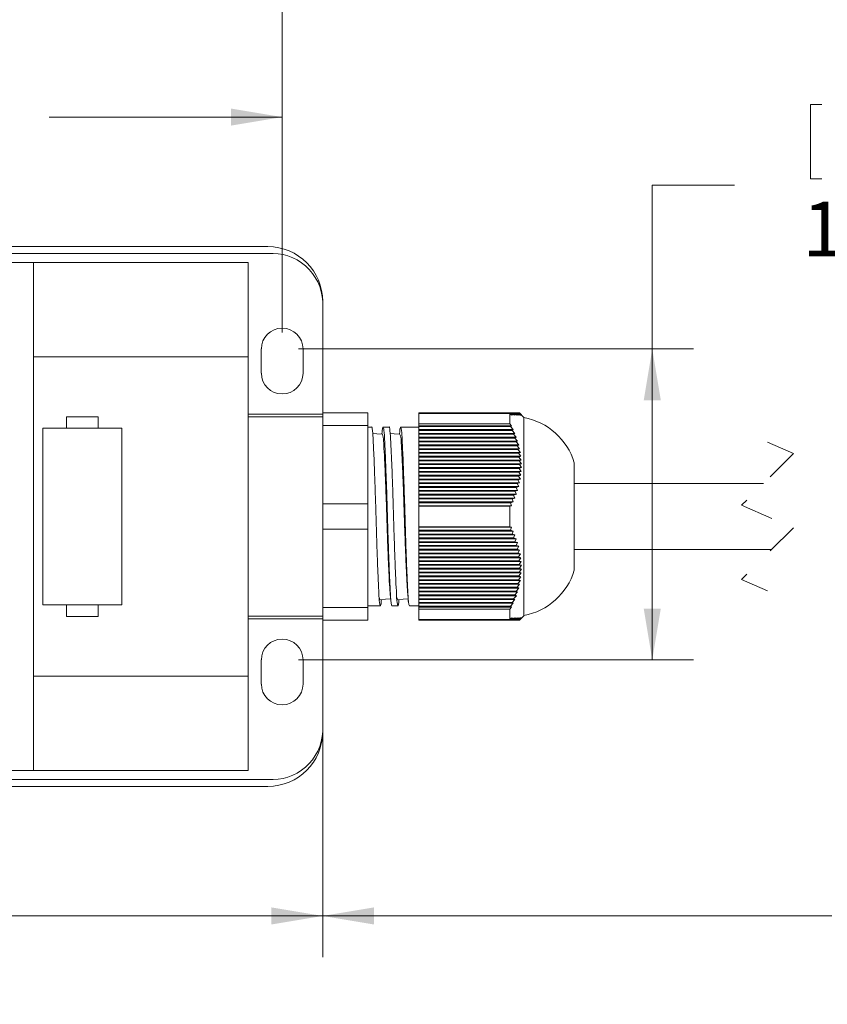
# Model space of a CAD drawing. Units: inches. Extents: x 0.4 to 16.6, y 0.2 to 10.8.
# Drawn here: x 8.1 to 10.5, y 5.7 to 8.7 of the extents above; entities that cross this region are included whole.
import ezdxf

# ---------------------------------------------------------------- set-up
doc = ezdxf.new("R2010")
doc.units = ezdxf.units.IN
doc.header["$MEASUREMENT"] = 0
doc.linetypes.add('HIDDEN', pattern=[0.075, 0.05, -0.025])
doc.styles.add('SLDTEXTSTYLE1', font='TXT', dxfattribs={"width": 0.75})
doc.dimstyles.new('SLDDIMSTYLE0', dxfattribs={"dimtxt": 0.166667, "dimasz": 0.156, "dimexe": 0, "dimexo": 0.0625, "dimgap": 0.041667, "dimtad": 0, "dimtih": 1, "dimtoh": 1, "dimlfac": 1.5, "dimrnd": 1e-09, "dimzin": 12, "dimdsep": 46, "dimtxsty": 'SLDTEXTSTYLE1', "dimsah": 1, "dimcen": 0.09, "dimadec": 0, "dimazin": 0, "dimtfac": 1, "dimtofl": 0, "dimtmove": 0, "dimatfit": 3, "dimfxl": 0, "dimtolj": 1, "dimtzin": 12, "dimarcsym": 0})
doc.dimstyles.new('SLDDIMSTYLE1', dxfattribs={"dimtxt": 0.166667, "dimasz": 0.156, "dimexe": 0, "dimexo": 0.0625, "dimgap": 0.041667, "dimtad": 0, "dimtih": 1, "dimtoh": 1, "dimdec": 1, "dimlfac": 1.5, "dimrnd": 1e-09, "dimzin": 12, "dimdsep": 46, "dimtxsty": 'SLDTEXTSTYLE1', "dimsah": 1, "dimcen": 0.09, "dimadec": 0, "dimazin": 0, "dimtfac": 1, "dimtdec": 1, "dimtofl": 0, "dimtmove": 0, "dimatfit": 3, "dimfxl": 0, "dimtolj": 1, "dimtzin": 12, "dimarcsym": 0})

# ---------------------------------------------------------------- blocks, each defined once
blk = doc.blocks.new('*D4')
at = {"color": 7, "linetype": 'Continuous', "lineweight": 0}
for p, q in [((12.5397, 6.701), (12.5397, 5.8656)), ((9.0111, 6.501), (9.0111, 5.8656)), ((9.0111, 5.9906), (10.5586, 5.9906)), ((12.5397, 5.9906), (10.8539, 5.9906))]:
    blk.add_line(p, q, dxfattribs=at)
for points in [[(9.0111, 5.9906), (9.1671, 5.9646), (9.1671, 6.0166)], [(12.5397, 5.9906), (12.3837, 6.0166), (12.3837, 5.9646)]]:
    blk.add_solid(points, dxfattribs=at)
at = {"color": 7, "linetype": 'Continuous', "lineweight": 0, "insert": (10.6549, 6.0732), "char_height": 0.1667, "attachment_point": 1, "style": 'SLDTEXTSTYLE1'}
blk.add_mtext('L', dxfattribs=at)
blk = doc.blocks.new('*D5')
at = {"color": 7, "linetype": 'Continuous', "lineweight": 0}
for p, q in [((7.6349, 8.6629), (7.6349, 8.4379)), ((7.6349, 8.6629), (7.6687, 8.6629)), ((8.0162, 8.6629), (7.9825, 8.6629)), ((8.0162, 8.6629), (8.0162, 8.4379)), ((6.9604, 7.2544), (6.9604, 8.5431)), ((8.8878, 7.7634), (8.8878, 8.5431)), ((7.6349, 8.4379), (7.6687, 8.4379)), ((8.0162, 8.4379), (7.9825, 8.4379)), ((6.9604, 8.4181), (7.4711, 8.4181)), ((8.8878, 8.4181), (8.1801, 8.4181))]:
    blk.add_line(p, q, dxfattribs=at)
for points in [[(6.9604, 8.4181), (7.1164, 8.3921), (7.1164, 8.4441)], [(8.8878, 8.4181), (8.7318, 8.4441), (8.7318, 8.3921)]]:
    blk.add_solid(points, dxfattribs=at)
at = {"color": 7, "linetype": 'Continuous', "lineweight": 0, "char_height": 0.16667, "attachment_point": 1, "style": 'SLDTEXTSTYLE1'}
for s, insert in [('73', (7.7024, 8.6329)), ('2.9', (7.6717, 8.3682))]:
    blk.add_mtext(s, dxfattribs=dict(at, insert=insert))
blk = doc.blocks.new('*D6')
at = {"color": 7, "linetype": 'Continuous', "lineweight": 0}
for p, q in [((7.1375, 9.1353), (7.1375, 8.9103)), ((7.1375, 9.1353), (7.1712, 9.1353)), ((7.6419, 9.1353), (7.6081, 9.1353)), ((7.6419, 9.1353), (7.6419, 8.9103)), ((6.0944, 7.2544), (6.0944, 9.0155)), ((8.8878, 7.7634), (8.8878, 9.0155)), ((6.0944, 8.8905), (6.9736, 8.8905)), ((7.1375, 8.9103), (7.1712, 8.9103)), ((7.6419, 8.9103), (7.6081, 8.9103)), ((8.8878, 8.8905), (7.8058, 8.8905))]:
    blk.add_line(p, q, dxfattribs=at)
for points in [[(6.0944, 8.8905), (6.2504, 8.8645), (6.2504, 8.9165)], [(8.8878, 8.8905), (8.7318, 8.9165), (8.7318, 8.8645)]]:
    blk.add_solid(points, dxfattribs=at)
at = {"color": 7, "linetype": 'Continuous', "lineweight": 0, "char_height": 0.16667, "attachment_point": 1, "style": 'SLDTEXTSTYLE1'}
for s, insert in [('106', (7.205, 9.1053)), ('4.2', (7.2359, 8.8407))]:
    blk.add_mtext(s, dxfattribs=dict(at, insert=insert))
blk = doc.blocks.new('*D7')
at = {"color": 7, "linetype": 'Continuous', "lineweight": 0}
for p, q in [((6.4235, 9.6591), (6.4235, 9.4342)), ((6.4235, 9.6591), (6.4573, 9.6591)), ((6.928, 9.6591), (6.8942, 9.6591)), ((6.928, 9.6591), (6.928, 9.4342)), ((4.7818, 7.2544), (4.7818, 9.5393)), ((8.8878, 7.7634), (8.8878, 9.5393)), ((6.4235, 9.4342), (6.4573, 9.4342)), ((6.928, 9.4342), (6.8942, 9.4342)), ((4.7818, 9.4143), (6.2597, 9.4143)), ((8.8878, 9.4143), (7.0918, 9.4143))]:
    blk.add_line(p, q, dxfattribs=at)
for points in [[(4.7818, 9.4143), (4.9378, 9.3883), (4.9378, 9.4403)], [(8.8878, 9.4143), (8.7318, 9.4403), (8.7318, 9.3883)]]:
    blk.add_solid(points, dxfattribs=at)
at = {"color": 7, "linetype": 'Continuous', "lineweight": 0, "char_height": 0.16667, "attachment_point": 1, "style": 'SLDTEXTSTYLE1'}
for s, insert in [('156', (6.4911, 9.6292)), ('6.2', (6.5219, 9.3645))]:
    blk.add_mtext(s, dxfattribs=dict(at, insert=insert))
blk = doc.blocks.new('*D8')
at = {"color": 7, "linetype": 'Continuous', "lineweight": 0}
for p, q in [((9.0111, 7.4653), (9.0111, 5.8656)), ((3.6438, 6.376), (3.6438, 5.8656)), ((5.9801, 6.2355), (5.9801, 6.0105)), ((5.9801, 6.2355), (6.0139, 6.2355)), ((6.4846, 6.2355), (6.4508, 6.2355)), ((6.4846, 6.2355), (6.4846, 6.0105)), ((3.6438, 5.9906), (5.8163, 5.9906)), ((5.9801, 6.0105), (6.0139, 6.0105)), ((6.4846, 6.0105), (6.4508, 6.0105)), ((9.0111, 5.9906), (6.6484, 5.9906))]:
    blk.add_line(p, q, dxfattribs=at)
for points in [[(3.6438, 5.9906), (3.7998, 5.9646), (3.7998, 6.0166)], [(9.0111, 5.9906), (8.8551, 6.0166), (8.8551, 5.9646)]]:
    blk.add_solid(points, dxfattribs=at)
at = {"color": 7, "linetype": 'Continuous', "lineweight": 0, "char_height": 0.16667, "attachment_point": 1, "style": 'SLDTEXTSTYLE1'}
for s, insert in [('204', (6.0477, 6.2055)), ('8.1', (6.0785, 5.9408))]:
    blk.add_mtext(s, dxfattribs=dict(at, insert=insert))
blk = doc.blocks.new('*D10')
at = {"color": 7, "linetype": 'Continuous', "lineweight": 0}
for p, q in [((10.4939, 8.4559), (10.4939, 8.2309)), ((10.4939, 8.4559), (10.5277, 8.4559)), ((10.8752, 8.4559), (10.8415, 8.4559)), ((10.8752, 8.4559), (10.8752, 8.2309)), ((10.4939, 8.2309), (10.5277, 8.2309)), ((10.8752, 8.2309), (10.8415, 8.2309)), ((10.2625, 8.2111), (10.0125, 8.2111)), ((10.0125, 8.2111), (10.0125, 7.7134)), ((8.9378, 7.7134), (10.1375, 7.7134)), ((10.0125, 7.7134), (10.0125, 6.7687)), ((8.9378, 6.7687), (10.1375, 6.7687))]:
    blk.add_line(p, q, dxfattribs=at)
for points in [[(10.0125, 7.7134), (9.9865, 7.5574), (10.0385, 7.5574)], [(10.0125, 6.7687), (10.0385, 6.9247), (9.9865, 6.9247)]]:
    blk.add_solid(points, dxfattribs=at)
at = {"color": 7, "linetype": 'Continuous', "lineweight": 0, "char_height": 0.16667, "attachment_point": 1, "style": 'SLDTEXTSTYLE1'}
for s, insert in [('36', (10.5615, 8.4259)), ('1.42', (10.4692, 8.1612))]:
    blk.add_mtext(s, dxfattribs=dict(at, insert=insert))

msp = doc.modelspace()

# ---------------------------------------------------------------- linework, layer by layer
at = {"color": 7, "linetype": 'Continuous', "lineweight": 15}
for p, q in [((3.6854, 8.0244), (8.8444, 8.0244)), ((3.6854, 8.0034), (8.8444, 8.0034)), ((7.6948, 7.976), (8.1318, 7.976)), ((8.7844, 7.976), (8.1318, 7.976)), ((8.1318, 7.6899), (8.1318, 7.976)), ((8.7844, 7.6899), (8.7844, 7.976)), ((9.0111, 7.5193), (9.0111, 7.8577)), ((8.1318, 7.6899), (8.7844, 7.6899)), ((8.1318, 7.6899), (8.1318, 6.7188)), ((8.7844, 7.2044), (8.7844, 7.6899)), ((8.8244, 7.64), (8.8244, 7.7134)), ((8.9511, 7.7134), (8.9511, 7.64)), ((8.7844, 7.5153), (9.0111, 7.5153)), ((9.1478, 7.5193), (9.0111, 7.5193)), ((9.0111, 7.5193), (9.0111, 7.4809)), ((9.1478, 7.5193), (9.1478, 7.4809)), ((9.5816, 7.5193), (9.3036, 7.5193)), ((9.3036, 7.5169), (9.3036, 7.5193)), ((9.5794, 7.5169), (9.3036, 7.5169)), ((9.3036, 7.5169), (9.3036, 7.4855)), ((9.5794, 7.5169), (9.5794, 7.4855)), ((9.5794, 7.5169), (9.585, 7.5126)), ((9.585, 7.5126), (9.5816, 7.5193)), ((9.5816, 7.5193), (9.5903, 7.5126)), ((9.5865, 7.5193), (9.5816, 7.5193)), ((9.5903, 7.5126), (9.5865, 7.5193)), ((9.5865, 7.5193), (9.5951, 7.5126)), ((9.591, 7.5193), (9.5865, 7.5193)), ((9.5951, 7.5126), (9.591, 7.5193)), ((9.591, 7.5193), (9.5995, 7.5126)), ((9.5951, 7.5193), (9.591, 7.5193)), ((9.5995, 7.5126), (9.5951, 7.5193)), ((9.5951, 7.5193), (9.6033, 7.5126)), ((9.5986, 7.5193), (9.5951, 7.5193)), ((9.6033, 7.5126), (9.5986, 7.5193)), ((9.5986, 7.5193), (9.6067, 7.5126)), ((9.6016, 7.5193), (9.5986, 7.5193)), ((9.6067, 7.5126), (9.6016, 7.5193)), ((9.6016, 7.5193), (9.6095, 7.5126)), ((9.6041, 7.5193), (9.6016, 7.5193)), ((9.6095, 7.5126), (9.6041, 7.5193)), ((9.6041, 7.5193), (9.6118, 7.5126)), ((9.6061, 7.5193), (9.6041, 7.5193)), ((9.6118, 7.5126), (9.6061, 7.5193)), ((9.6061, 7.5193), (9.6135, 7.5126)), ((9.6075, 7.5193), (9.6061, 7.5193)), ((9.6135, 7.5126), (9.6075, 7.5193)), ((9.6075, 7.5193), (9.6146, 7.5126)), ((9.6083, 7.5193), (9.6075, 7.5193)), ((9.6146, 7.5126), (9.6083, 7.5193)), ((9.6083, 7.5193), (9.6152, 7.5126)), ((9.6086, 7.5193), (9.6083, 7.5193)), ((9.6152, 7.5126), (9.6086, 7.5193)), ((9.6222, 7.5057), (9.6087, 7.5192)), ((8.2322, 7.5077), (8.2322, 7.473)), ((8.3288, 7.5077), (8.2322, 7.5077)), ((8.3288, 7.473), (8.3288, 7.5077)), ((9.0111, 7.5074), (8.7844, 7.5074)), ((9.0111, 7.4809), (9.1478, 7.4809)), ((9.0111, 7.2428), (9.0111, 7.4809)), ((9.1478, 7.4809), (9.1478, 7.2428)), ((9.3036, 7.4855), (9.5794, 7.4855)), ((9.3036, 7.4798), (9.3036, 7.4855)), ((9.5849, 7.4798), (9.3036, 7.4798)), ((9.3036, 7.4774), (9.3036, 7.4798)), ((9.5849, 7.4798), (9.5794, 7.4855)), ((9.5815, 7.4774), (9.5849, 7.4798)), ((9.6222, 7.5057), (9.6222, 7.2044)), ((8.2322, 7.473), (8.1605, 7.473)), ((8.1605, 7.473), (8.1605, 6.9357)), ((8.4005, 7.473), (8.1605, 7.473)), ((8.4005, 7.473), (8.3288, 7.473)), ((8.4005, 6.9357), (8.4005, 7.473)), ((9.1596, 7.476), (9.1478, 7.476)), ((9.1917, 7.463), (9.1908, 7.4543)), ((9.2129, 7.476), (9.1944, 7.476)), ((9.2451, 7.463), (9.2442, 7.4543)), ((9.2663, 7.476), (9.2478, 7.476)), ((9.3011, 7.476), (9.2663, 7.476)), ((9.3036, 7.476), (9.3011, 7.476)), ((9.5815, 7.4774), (9.3036, 7.4774)), ((9.3036, 7.4683), (9.3036, 7.4774)), ((9.5902, 7.4683), (9.3036, 7.4683)), ((9.3036, 7.4658), (9.3036, 7.4683)), ((9.5865, 7.4658), (9.3036, 7.4658)), ((9.3036, 7.4567), (9.3036, 7.4658)), ((9.5951, 7.4567), (9.3036, 7.4567)), ((9.3036, 7.4543), (9.3036, 7.4567)), ((9.591, 7.4543), (9.3036, 7.4543)), ((9.3036, 7.4452), (9.3036, 7.4543)), ((9.5902, 7.4683), (9.5815, 7.4774)), ((9.5865, 7.4658), (9.5902, 7.4683)), ((9.5951, 7.4567), (9.5865, 7.4658)), ((9.591, 7.4543), (9.5951, 7.4567)), ((9.5994, 7.4452), (9.591, 7.4543)), ((9.5994, 7.4452), (9.3036, 7.4452)), ((9.3036, 7.4427), (9.3036, 7.4452)), ((9.595, 7.4427), (9.3036, 7.4427)), ((9.3036, 7.4336), (9.3036, 7.4427)), ((9.6033, 7.4336), (9.3036, 7.4336)), ((9.3036, 7.4312), (9.3036, 7.4336)), ((9.5986, 7.4312), (9.3036, 7.4312)), ((9.3036, 7.4221), (9.3036, 7.4312)), ((9.6066, 7.4221), (9.3036, 7.4221)), ((9.3036, 7.4196), (9.3036, 7.4221)), ((9.595, 7.4427), (9.5994, 7.4452)), ((9.6033, 7.4336), (9.595, 7.4427)), ((9.5986, 7.4312), (9.6033, 7.4336)), ((9.6066, 7.4221), (9.5986, 7.4312)), ((9.6016, 7.4196), (9.6066, 7.4221)), ((9.6016, 7.4196), (9.3036, 7.4196)), ((9.3036, 7.4105), (9.3036, 7.4196)), ((9.6095, 7.4105), (9.3036, 7.4105)), ((9.3036, 7.4081), (9.3036, 7.4105)), ((9.6041, 7.4081), (9.3036, 7.4081)), ((9.3036, 7.399), (9.3036, 7.4081)), ((9.6117, 7.399), (9.3036, 7.399)), ((9.3036, 7.3965), (9.3036, 7.399)), ((9.6061, 7.3965), (9.3036, 7.3965)), ((9.3036, 7.3874), (9.3036, 7.3965)), ((9.6095, 7.4105), (9.6016, 7.4196)), ((9.6041, 7.4081), (9.6095, 7.4105)), ((9.6117, 7.399), (9.6041, 7.4081)), ((9.6061, 7.3965), (9.6117, 7.399)), ((9.6135, 7.3874), (9.6061, 7.3965)), ((9.6135, 7.3874), (9.3036, 7.3874)), ((9.3036, 7.385), (9.3036, 7.3874)), ((9.6075, 7.385), (9.3036, 7.385)), ((9.3036, 7.3759), (9.3036, 7.385)), ((9.6146, 7.3759), (9.3036, 7.3759)), ((9.3036, 7.3734), (9.3036, 7.3759)), ((9.6083, 7.3734), (9.3036, 7.3734)), ((9.3036, 7.3643), (9.3036, 7.3734)), ((9.6152, 7.3643), (9.3036, 7.3643)), ((9.3036, 7.3619), (9.3036, 7.3643)), ((9.6086, 7.3619), (9.3036, 7.3619)), ((9.3036, 7.3528), (9.3036, 7.3619)), ((9.6075, 7.385), (9.6135, 7.3874)), ((9.6146, 7.3759), (9.6075, 7.385)), ((9.6083, 7.3734), (9.6146, 7.3759)), ((9.6152, 7.3643), (9.6083, 7.3734)), ((9.6086, 7.3619), (9.6152, 7.3643)), ((9.6152, 7.3528), (9.6086, 7.3619)), ((9.7756, 7.3677), (9.7756, 7.2044)), ((9.6152, 7.3528), (9.3036, 7.3528)), ((9.3036, 7.3504), (9.3036, 7.3528)), ((9.6083, 7.3504), (9.3036, 7.3504)), ((9.3036, 7.3412), (9.3036, 7.3504)), ((9.6146, 7.3412), (9.3036, 7.3412)), ((9.3036, 7.3388), (9.3036, 7.3412)), ((9.6075, 7.3388), (9.3036, 7.3388)), ((9.3036, 7.3297), (9.3036, 7.3388)), ((9.6075, 7.3388), (9.6146, 7.3412)), ((9.6135, 7.3297), (9.6075, 7.3388)), ((9.6083, 7.3504), (9.6152, 7.3528)), ((9.6146, 7.3412), (9.6083, 7.3504)), ((9.6135, 7.3297), (9.3036, 7.3297)), ((9.3036, 7.3273), (9.3036, 7.3297)), ((9.6061, 7.3273), (9.3036, 7.3273)), ((9.3036, 7.3181), (9.3036, 7.3273)), ((9.6118, 7.3181), (9.3036, 7.3181)), ((9.3036, 7.3157), (9.3036, 7.3181)), ((9.6041, 7.3157), (9.3036, 7.3157)), ((9.3036, 7.3066), (9.3036, 7.3157)), ((9.6095, 7.3066), (9.3036, 7.3066)), ((9.3036, 7.3042), (9.3036, 7.3066)), ((9.6016, 7.3042), (9.3036, 7.3042)), ((9.3036, 7.2951), (9.3036, 7.3042)), ((9.6016, 7.3042), (9.6095, 7.3066)), ((9.6067, 7.2951), (9.6016, 7.3042)), ((9.6041, 7.3157), (9.6118, 7.3181)), ((9.6095, 7.3066), (9.6041, 7.3157)), ((9.6061, 7.3273), (9.6135, 7.3297)), ((9.6118, 7.3181), (9.6061, 7.3273)), ((10.3508, 7.305), (9.7756, 7.305)), ((9.6067, 7.2951), (9.3036, 7.2951)), ((9.3036, 7.2926), (9.3036, 7.2951)), ((9.5986, 7.2926), (9.3036, 7.2926)), ((9.3036, 7.2835), (9.3036, 7.2926)), ((9.6033, 7.2835), (9.3036, 7.2835)), ((9.3036, 7.2811), (9.3036, 7.2835)), ((9.5951, 7.2811), (9.3036, 7.2811)), ((9.3036, 7.272), (9.3036, 7.2811)), ((9.5995, 7.272), (9.3036, 7.272)), ((9.3036, 7.2695), (9.3036, 7.272)), ((9.591, 7.2695), (9.5995, 7.272)), ((9.5951, 7.2811), (9.6033, 7.2835)), ((9.5995, 7.272), (9.5951, 7.2811)), ((9.5986, 7.2926), (9.6067, 7.2951)), ((9.6033, 7.2835), (9.5986, 7.2926)), ((9.1478, 7.2428), (9.0111, 7.2428)), ((9.0111, 7.2428), (9.0111, 7.1659)), ((9.1478, 7.2428), (9.1478, 7.1659)), ((9.591, 7.2695), (9.3036, 7.2695)), ((9.3036, 7.2604), (9.3036, 7.2695)), ((9.5951, 7.2604), (9.3036, 7.2604)), ((9.3036, 7.258), (9.3036, 7.2604)), ((9.5865, 7.258), (9.3036, 7.258)), ((9.3036, 7.2489), (9.3036, 7.258)), ((9.5903, 7.2489), (9.3036, 7.2489)), ((9.3036, 7.2464), (9.3036, 7.2489)), ((9.5816, 7.2464), (9.3036, 7.2464)), ((9.3036, 7.2373), (9.3036, 7.2464)), ((9.5816, 7.2464), (9.5903, 7.2489)), ((9.585, 7.2373), (9.5816, 7.2464)), ((9.5865, 7.258), (9.5951, 7.2604)), ((9.5903, 7.2489), (9.5865, 7.258)), ((9.5951, 7.2604), (9.591, 7.2695)), ((9.585, 7.2373), (9.3036, 7.2373)), ((9.3036, 7.2358), (9.3036, 7.2373)), ((9.5794, 7.2358), (9.3036, 7.2358)), ((9.3036, 7.2358), (9.3036, 7.173)), ((9.5794, 7.2358), (9.585, 7.2373)), ((9.5794, 7.2358), (9.5794, 7.173)), ((8.7844, 6.7188), (8.7844, 7.2044)), ((9.6222, 7.2044), (9.6222, 6.903)), ((9.7756, 7.2044), (9.7756, 7.041)), ((9.0111, 7.1659), (9.1478, 7.1659)), ((9.0111, 6.9278), (9.0111, 7.1659)), ((9.1478, 7.1659), (9.1478, 6.9278)), ((9.3036, 7.173), (9.5794, 7.173)), ((9.3036, 7.1715), (9.3036, 7.173)), ((9.5849, 7.1715), (9.3036, 7.1715)), ((9.3036, 7.1624), (9.3036, 7.1715)), ((9.5815, 7.1624), (9.3036, 7.1624)), ((9.3036, 7.16), (9.3036, 7.1624)), ((9.5902, 7.16), (9.3036, 7.16)), ((9.3036, 7.1509), (9.3036, 7.16)), ((9.5865, 7.1509), (9.3036, 7.1509)), ((9.3036, 7.1484), (9.3036, 7.1509)), ((9.5849, 7.1715), (9.5794, 7.173)), ((9.5815, 7.1624), (9.5849, 7.1715)), ((9.5902, 7.16), (9.5815, 7.1624)), ((9.5865, 7.1509), (9.5902, 7.16)), ((9.5951, 7.1484), (9.5865, 7.1509)), ((9.5951, 7.1484), (9.3036, 7.1484)), ((9.3036, 7.1393), (9.3036, 7.1484)), ((9.591, 7.1393), (9.3036, 7.1393)), ((9.3036, 7.1369), (9.3036, 7.1393)), ((9.5994, 7.1369), (9.3036, 7.1369)), ((9.3036, 7.1278), (9.3036, 7.1369)), ((9.595, 7.1278), (9.3036, 7.1278)), ((9.3036, 7.1253), (9.3036, 7.1278)), ((9.6033, 7.1253), (9.3036, 7.1253)), ((9.3036, 7.1162), (9.3036, 7.1253)), ((9.591, 7.1393), (9.5951, 7.1484)), ((9.5994, 7.1369), (9.591, 7.1393)), ((9.595, 7.1278), (9.5994, 7.1369)), ((9.6033, 7.1253), (9.595, 7.1278)), ((9.5986, 7.1162), (9.6033, 7.1253)), ((9.5986, 7.1162), (9.3036, 7.1162)), ((9.3036, 7.1138), (9.3036, 7.1162)), ((9.6066, 7.1138), (9.3036, 7.1138)), ((9.3036, 7.1047), (9.3036, 7.1138)), ((9.6016, 7.1047), (9.3036, 7.1047)), ((9.3036, 7.1022), (9.3036, 7.1047)), ((9.6095, 7.1022), (9.3036, 7.1022)), ((9.3036, 7.0931), (9.3036, 7.1022)), ((9.6041, 7.0931), (9.3036, 7.0931)), ((9.3036, 7.0907), (9.3036, 7.0931)), ((9.6066, 7.1138), (9.5986, 7.1162)), ((9.6016, 7.1047), (9.6066, 7.1138)), ((9.6095, 7.1022), (9.6016, 7.1047)), ((9.6041, 7.0931), (9.6095, 7.1022)), ((9.6117, 7.0907), (9.6041, 7.0931)), ((9.7756, 7.1037), (10.3751, 7.1037)), ((9.6117, 7.0907), (9.3036, 7.0907)), ((9.3036, 7.0816), (9.3036, 7.0907)), ((9.6061, 7.0816), (9.3036, 7.0816)), ((9.3036, 7.0791), (9.3036, 7.0816)), ((9.6135, 7.0791), (9.3036, 7.0791)), ((9.3036, 7.07), (9.3036, 7.0791)), ((9.6075, 7.07), (9.3036, 7.07)), ((9.3036, 7.0676), (9.3036, 7.07)), ((9.6146, 7.0676), (9.3036, 7.0676)), ((9.3036, 7.0585), (9.3036, 7.0676)), ((9.6061, 7.0816), (9.6117, 7.0907)), ((9.6135, 7.0791), (9.6061, 7.0816)), ((9.6075, 7.07), (9.6135, 7.0791)), ((9.6146, 7.0676), (9.6075, 7.07)), ((9.6083, 7.0585), (9.6146, 7.0676)), ((9.6083, 7.0585), (9.3036, 7.0585)), ((9.3036, 7.056), (9.3036, 7.0585)), ((9.6152, 7.056), (9.3036, 7.056)), ((9.3036, 7.0469), (9.3036, 7.056)), ((9.6086, 7.0469), (9.3036, 7.0469)), ((9.3036, 7.0445), (9.3036, 7.0469)), ((9.6152, 7.0445), (9.3036, 7.0445)), ((9.3036, 7.0354), (9.3036, 7.0445)), ((9.6083, 7.0354), (9.3036, 7.0354)), ((9.3036, 7.0329), (9.3036, 7.0354)), ((9.6146, 7.0329), (9.3036, 7.0329)), ((9.3036, 7.0238), (9.3036, 7.0329)), ((9.6075, 7.0238), (9.6146, 7.0329)), ((9.6152, 7.056), (9.6083, 7.0585)), ((9.6083, 7.0354), (9.6152, 7.0445)), ((9.6146, 7.0329), (9.6083, 7.0354)), ((9.6086, 7.0469), (9.6152, 7.056)), ((9.6152, 7.0445), (9.6086, 7.0469)), ((9.6075, 7.0238), (9.3036, 7.0238)), ((9.3036, 7.0214), (9.3036, 7.0238)), ((9.6135, 7.0214), (9.3036, 7.0214)), ((9.3036, 7.0123), (9.3036, 7.0214)), ((9.6061, 7.0123), (9.3036, 7.0123)), ((9.3036, 7.0099), (9.3036, 7.0123)), ((9.6118, 7.0099), (9.3036, 7.0099)), ((9.3036, 7.0007), (9.3036, 7.0099)), ((9.6041, 7.0007), (9.6118, 7.0099)), ((9.6061, 7.0123), (9.6135, 7.0214)), ((9.6118, 7.0099), (9.6061, 7.0123)), ((9.6135, 7.0214), (9.6075, 7.0238)), ((9.6041, 7.0007), (9.3036, 7.0007)), ((9.3036, 6.9983), (9.3036, 7.0007)), ((9.6095, 6.9983), (9.3036, 6.9983)), ((9.3036, 6.9892), (9.3036, 6.9983)), ((9.6016, 6.9892), (9.3036, 6.9892)), ((9.3036, 6.9868), (9.3036, 6.9892)), ((9.6067, 6.9868), (9.3036, 6.9868)), ((9.3036, 6.9777), (9.3036, 6.9868)), ((9.5986, 6.9777), (9.3036, 6.9777)), ((9.3036, 6.9752), (9.3036, 6.9777)), ((9.6033, 6.9752), (9.3036, 6.9752)), ((9.3036, 6.9661), (9.3036, 6.9752)), ((9.5951, 6.9661), (9.6033, 6.9752)), ((9.5986, 6.9777), (9.6067, 6.9868)), ((9.6033, 6.9752), (9.5986, 6.9777)), ((9.6016, 6.9892), (9.6095, 6.9983)), ((9.6067, 6.9868), (9.6016, 6.9892)), ((9.6095, 6.9983), (9.6041, 7.0007)), ((9.1827, 6.9579), (9.1845, 6.9513)), ((9.236, 6.9579), (9.2378, 6.9513)), ((9.5951, 6.9661), (9.3036, 6.9661)), ((9.3036, 6.9637), (9.3036, 6.9661)), ((9.5995, 6.9637), (9.3036, 6.9637)), ((9.3036, 6.9546), (9.3036, 6.9637)), ((9.591, 6.9546), (9.3036, 6.9546)), ((9.3036, 6.9521), (9.3036, 6.9546)), ((9.5951, 6.9521), (9.3036, 6.9521)), ((9.3036, 6.943), (9.3036, 6.9521)), ((9.5865, 6.943), (9.3036, 6.943)), ((9.3036, 6.9406), (9.3036, 6.943)), ((9.5865, 6.943), (9.5951, 6.9521)), ((9.5903, 6.9406), (9.5865, 6.943)), ((9.591, 6.9546), (9.5995, 6.9637)), ((9.5951, 6.9521), (9.591, 6.9546)), ((9.5995, 6.9637), (9.5951, 6.9661)), ((8.1605, 6.9357), (8.2322, 6.9357)), ((8.1605, 6.9357), (8.4005, 6.9357)), ((8.2322, 6.9357), (8.2322, 6.901)), ((8.3288, 6.9357), (8.4005, 6.9357)), ((8.3288, 6.901), (8.3288, 6.9357)), ((9.1478, 6.9278), (9.0111, 6.9278)), ((9.0111, 6.9278), (9.0111, 6.8894)), ((9.1478, 6.9327), (9.1863, 6.9327)), ((9.1478, 6.9278), (9.1478, 6.8894)), ((9.2211, 6.9327), (9.2396, 6.9327)), ((9.2744, 6.9327), (9.3036, 6.9327)), ((9.5903, 6.9406), (9.3036, 6.9406)), ((9.3036, 6.9315), (9.3036, 6.9406)), ((9.5816, 6.9315), (9.3036, 6.9315)), ((9.3036, 6.929), (9.3036, 6.9315)), ((9.585, 6.929), (9.3036, 6.929)), ((9.3036, 6.9232), (9.3036, 6.929)), ((9.5794, 6.9232), (9.3036, 6.9232)), ((9.3036, 6.9232), (9.3036, 6.8919)), ((9.5794, 6.9232), (9.585, 6.929)), ((9.5794, 6.9232), (9.5794, 6.8919)), ((9.5816, 6.9315), (9.5903, 6.9406)), ((9.585, 6.929), (9.5816, 6.9315)), ((8.2322, 6.901), (8.3288, 6.901)), ((9.0111, 6.9013), (8.7844, 6.9013)), ((8.7844, 6.8934), (9.0111, 6.8934)), ((9.0111, 6.551), (9.0111, 6.8894)), ((9.0111, 6.8894), (9.1478, 6.8894)), ((9.3036, 6.8919), (9.5794, 6.8919)), ((9.3036, 6.8894), (9.3036, 6.8919)), ((9.5815, 6.8894), (9.3036, 6.8894)), ((9.5849, 6.8961), (9.5794, 6.8919)), ((9.5902, 6.8961), (9.5815, 6.8894)), ((9.5815, 6.8894), (9.5849, 6.8961)), ((9.5865, 6.8894), (9.5815, 6.8894)), ((9.5951, 6.8961), (9.5865, 6.8894)), ((9.5865, 6.8894), (9.5902, 6.8961)), ((9.591, 6.8894), (9.5865, 6.8894)), ((9.5994, 6.8961), (9.591, 6.8894)), ((9.591, 6.8894), (9.5951, 6.8961)), ((9.595, 6.8894), (9.591, 6.8894)), ((9.6033, 6.8961), (9.595, 6.8894)), ((9.595, 6.8894), (9.5994, 6.8961)), ((9.5986, 6.8894), (9.595, 6.8894)), ((9.6066, 6.8961), (9.5986, 6.8894)), ((9.5986, 6.8894), (9.6033, 6.8961)), ((9.6016, 6.8894), (9.5986, 6.8894)), ((9.6095, 6.8961), (9.6016, 6.8894)), ((9.6016, 6.8894), (9.6066, 6.8961)), ((9.6041, 6.8894), (9.6016, 6.8894)), ((9.6117, 6.8961), (9.6041, 6.8894)), ((9.6041, 6.8894), (9.6095, 6.8961)), ((9.6061, 6.8894), (9.6041, 6.8894)), ((9.6135, 6.8961), (9.6061, 6.8894)), ((9.6061, 6.8894), (9.6117, 6.8961)), ((9.6075, 6.8894), (9.6061, 6.8894)), ((9.6146, 6.8961), (9.6075, 6.8894)), ((9.6075, 6.8894), (9.6135, 6.8961)), ((9.6083, 6.8894), (9.6075, 6.8894)), ((9.6152, 6.8961), (9.6083, 6.8894)), ((9.6083, 6.8894), (9.6146, 6.8961)), ((9.6086, 6.8894), (9.6083, 6.8894)), ((9.6086, 6.8894), (9.6152, 6.8961)), ((9.6087, 6.8895), (9.6086, 6.8894)), ((9.6087, 6.8895), (9.6222, 6.903)), ((8.8244, 6.6954), (8.8244, 6.7687)), ((8.9511, 6.7687), (8.9511, 6.6954)), ((8.1318, 6.7188), (8.1318, 6.4327)), ((8.1318, 6.7188), (8.7844, 6.7188)), ((8.7844, 6.7188), (8.7844, 6.4327)), ((8.1318, 6.4327), (7.6948, 6.4327)), ((8.7844, 6.4327), (8.1318, 6.4327)), ((8.8444, 6.4053), (3.6854, 6.4053)), ((8.8444, 6.3844), (3.6854, 6.3844))]:
    msp.add_line(p, q, dxfattribs=at)
at = {"color": 7, "linetype": 'HIDDEN', "lineweight": 0}
for p, q in [((10.3629, 7.43), (10.4417, 7.3959)), ((10.4417, 7.3959), (10.2842, 7.2384)), ((10.2842, 7.2384), (10.4417, 7.1703)), ((10.4417, 7.1703), (10.2842, 7.0128)), ((10.2842, 7.0128), (10.3629, 6.9787))]:
    msp.add_line(p, q, dxfattribs=at)
at = {"color": 7, "linetype": 'Continuous', "lineweight": 15, "flags": 128}
for points in [[(9.1923, 7.4541), (9.1751, 7.4558), (9.1627, 7.457)], [(9.2457, 7.4541), (9.2284, 7.4558), (9.216, 7.457)], [(9.1845, 6.9512), (9.2017, 6.9529), (9.2175, 6.9544)], [(9.2378, 6.9512), (9.2551, 6.9529), (9.2708, 6.9544)]]:
    msp.add_lwpolyline(points, dxfattribs=at)
at = {"color": 7, "linetype": 'Continuous', "lineweight": 15}
for centre, radius, start, end in [((8.8444, 7.8577), 0.1667, 0, 90), ((8.8574, 7.85), 0.1539, 2.8666, 94.8255), ((8.8878, 7.7134), 0.0633, 0, 180), ((8.8878, 7.64), 0.0633, 180, 0), ((9.5844, 7.309), 0.2, 17.0732, 79.0901), ((9.5844, 7.0997), 0.2, 280.9099, 342.9268), ((8.8878, 6.7687), 0.0633, 360, 180), ((8.8878, 6.6954), 0.0633, 180, 360), ((8.8574, 6.5587), 0.1539, 265.1745, 357.1334), ((8.8444, 6.551), 0.1667, 270, 360)]:
    msp.add_arc(centre, radius, start, end, dxfattribs=at)
for points, knots in [([(9.1596, 7.4759), (9.1596, 7.4759), (9.1604, 7.4793), (9.1637, 7.4524), (9.1639, 7.4387), (9.1667, 7.3896), (9.1686, 7.3368), (9.171, 7.2714), (9.173, 7.2033), (9.175, 7.1351), (9.1773, 7.0704), (9.1792, 7.0166), (9.182, 6.9713), (9.1822, 6.9516), (9.1863, 6.9274), (9.189, 6.9434), (9.1892, 6.949), (9.1893, 6.9517)], [0, 0, 0, 0, 0.000254, 0.018238, 0.066396, 0.141895, 0.243625, 0.362216, 0.484907, 0.60747, 0.725671, 0.826776, 0.90149, 0.948738, 0.965735, 0.983718, 1, 1, 1, 1]), ([(9.1917, 7.4617), (9.1918, 7.4631), (9.1921, 7.4676), (9.1945, 7.4814), (9.1984, 7.4566), (9.1988, 7.437), (9.2015, 7.3913), (9.2034, 7.3374), (9.2058, 7.2726), (9.2078, 7.2044), (9.2098, 7.136), (9.2121, 7.0717), (9.2141, 7.0163), (9.2168, 6.9743), (9.2171, 6.9477), (9.2203, 6.9359), (9.2211, 6.9327)], [0, 0, 0, 0, 0.008573, 0.026213, 0.043854, 0.091967, 0.16772, 0.27001, 0.389424, 0.513107, 0.636789, 0.756203, 0.858493, 0.934246, 0.98236, 1, 1, 1, 1]), ([(9.1923, 7.454), (9.1932, 7.4511), (9.1963, 7.4403), (9.1966, 7.4158), (9.1994, 7.3772), (9.2013, 7.3262), (9.2037, 7.2671), (9.2056, 7.2043), (9.2077, 7.1415), (9.2099, 7.0823), (9.2123, 7.0314), (9.2138, 6.9948), (9.2156, 6.9757), (9.2161, 6.9696)], [0, 0, 0, 0, 0.018617, 0.069643, 0.149932, 0.258323, 0.384843, 0.515871, 0.646891, 0.773383, 0.88173, 0.961963, 1, 1, 1, 1]), ([(9.2129, 7.4759), (9.2129, 7.4759), (9.2138, 7.4793), (9.217, 7.4524), (9.2173, 7.4387), (9.22, 7.3896), (9.2219, 7.3368), (9.2243, 7.2714), (9.2263, 7.2033), (9.2283, 7.1351), (9.2306, 7.0704), (9.2326, 7.0166), (9.2353, 6.9713), (9.2356, 6.9516), (9.2397, 6.9274), (9.2423, 6.9434), (9.2426, 6.949), (9.2427, 6.9517)], [0, 0, 0, 0, 0.000254, 0.018238, 0.066396, 0.141895, 0.243625, 0.362216, 0.484907, 0.60747, 0.725671, 0.826776, 0.90149, 0.948738, 0.965735, 0.983718, 1, 1, 1, 1]), ([(9.2451, 7.4616), (9.2451, 7.4631), (9.2454, 7.4676), (9.2479, 7.4814), (9.2517, 7.4566), (9.2521, 7.437), (9.2548, 7.3913), (9.2568, 7.3374), (9.2591, 7.2726), (9.2611, 7.2044), (9.2631, 7.136), (9.2655, 7.0717), (9.2674, 7.0163), (9.2701, 6.9743), (9.2704, 6.9477), (9.2736, 6.9359), (9.2744, 6.9327)], [0, 0, 0, 0, 0.008603, 0.026242, 0.043882, 0.091994, 0.167745, 0.270032, 0.389443, 0.513121, 0.6368, 0.756211, 0.858498, 0.934248, 0.98236, 1, 1, 1, 1]), ([(9.2457, 7.454), (9.2465, 7.4511), (9.2497, 7.4403), (9.25, 7.4158), (9.2527, 7.3772), (9.2546, 7.3262), (9.257, 7.2671), (9.259, 7.2043), (9.261, 7.1415), (9.2632, 7.0823), (9.2656, 7.0314), (9.2672, 6.9948), (9.2689, 6.9758), (9.2694, 6.9696)], [0, 0, 0, 0, 0.018621, 0.069648, 0.149938, 0.258332, 0.384854, 0.515885, 0.646907, 0.773401, 0.88175, 0.961984, 1, 1, 1, 1]), ([(9.2161, 6.9683), (9.2165, 6.9646), (9.2172, 6.957), (9.218, 6.9495), (9.2184, 6.9457)], [0, 0, 0, 0, 0.498915, 1, 1, 1, 1]), ([(9.2694, 6.9684), (9.2698, 6.9646), (9.2706, 6.957), (9.2713, 6.9495), (9.2717, 6.9457)], [0, 0, 0, 0, 0.498914, 1, 1, 1, 1])]:
    msp.add_open_spline(points, degree=3, knots=knots, dxfattribs=at)

# ---------------------------------------------------------------- dimensions: what is measured, and where the dimension line sits
at = {"color": 7, "linetype": 'Continuous', "lineweight": 0}
for base, p1, p2, picture, middle in [((4.7818, 9.4143), (8.8878, 7.7134), (4.7818, 7.2044), '*D7', (6.6758, 9.4143)), ((6.0944, 8.8905), (8.8878, 7.7134), (6.0944, 7.2044), '*D6', (7.3897, 8.8905)), ((6.9604, 8.4181), (8.8878, 7.7134), (6.9604, 7.2044), '*D5', (7.8256, 8.4181)), ((9.0111, 5.9906), (3.6438, 6.426), (9.0111, 7.5153), '*D8', (6.2324, 5.9906))]:
    dim = msp.add_linear_dim(base=base, p1=p1, p2=p2, dimstyle='SLDDIMSTYLE1', dxfattribs=at)
    dim.commit()
    dim.dimension.update_dxf_attribs({"geometry": picture, "text_midpoint": middle, "dimtype": 160})
dim = msp.add_linear_dim(base=(10.0125, 6.7687), p1=(8.8878, 7.7134), p2=(8.8878, 6.7687), angle=90, dimstyle='SLDDIMSTYLE0', dxfattribs=at)
dim.commit()
dim.dimension.update_dxf_attribs({"geometry": '*D10', "text_midpoint": (10.0125, 8.2111), "dimtype": 160})
dim = msp.add_linear_dim(base=(9.0111, 5.9906), p1=(12.5397, 6.751), p2=(9.0111, 6.551), text='L', dimstyle='SLDDIMSTYLE0', dxfattribs=at)
dim.commit()
dim.dimension.update_dxf_attribs({"geometry": '*D4', "text_midpoint": (10.7063, 5.9906), "dimtype": 160})

doc.saveas('drawing.dxf')
